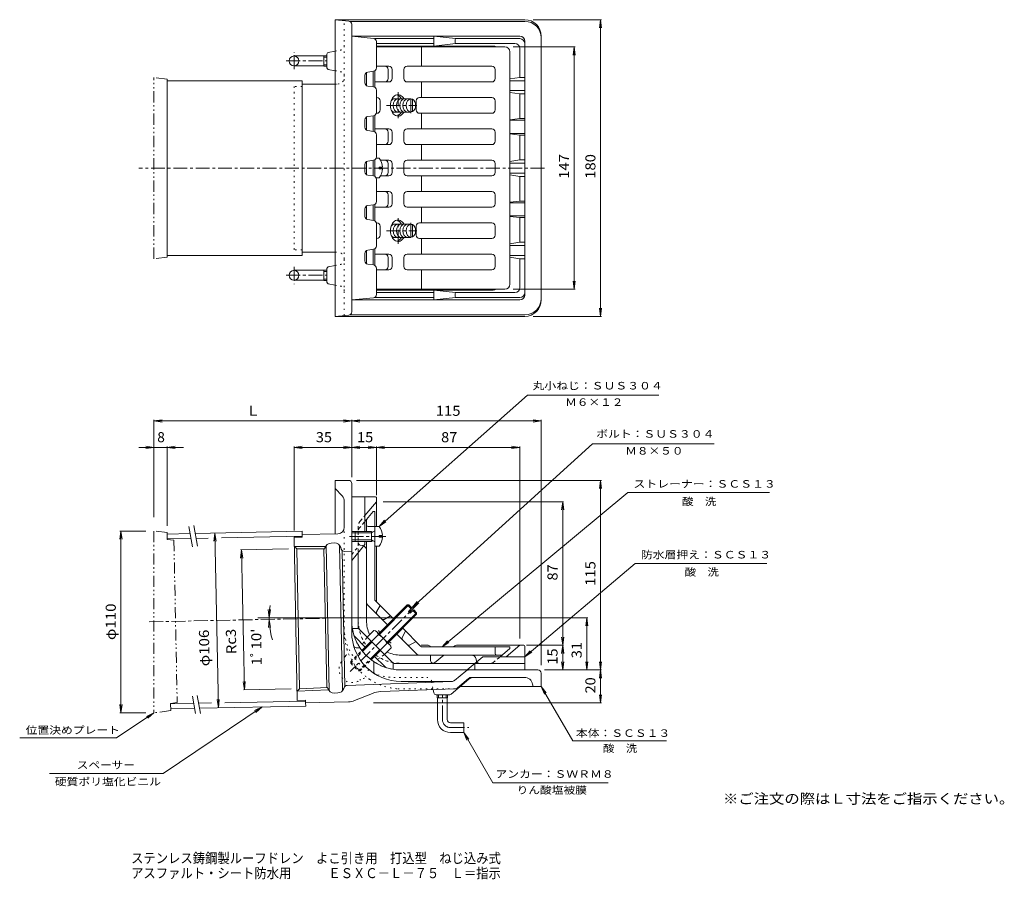
# Model space of a CAD drawing. Units: millimetres. Extents: x -230 to 367, y -274 to 247.
import ezdxf

# ---------------------------------------------------------------- set-up
doc = ezdxf.new("R2010")
doc.units = ezdxf.units.MM
doc.header["$LTSCALE"] = 2
for name, pattern in [('JWW_CENTER1', [6.773333, 4.233333, -0.846667, 0.846667, -0.846667]), ('JWW_DASHED1', [1.693333, 0.846667, -0.846667]), ('JWW_HOJO', [1.693333, -1.27, 0.423333]), ('JWW_PHANTOM1', [6.773333, 3.386667, -0.846667, 0.423333, -0.846667, 0.423333, -0.846667])]:
    doc.linetypes.add(name, pattern=pattern)
for name, color, linetype in [('F-5ﾚｲﾔ', 7, 'Continuous'), ('その他', 7, 'Continuous'), ('仕上', 7, 'Continuous'), ('寸法', 7, 'Continuous'), ('建具', 7, 'Continuous'), ('躯体', 7, 'Continuous'), ('通り芯', 7, 'Continuous')]:
    doc.layers.add(name, color=color, linetype=linetype)
doc.styles.add('ＭＳ ゴシック', font='txt', dxfattribs={"height": 1})

msp = doc.modelspace()

# ---------------------------------------------------------------- linework, layer by layer
at = {"layer": 'その他', "color": 7, "linetype": 'Continuous', "lineweight": 9}
for p, q in [((81.3, 246.99), (122.9, 246.99)), ((122.3, 246.99), (121.64, 242.03)), ((122.3, 246.99), (122.3, 66.99)), ((122.3, 246.99), (122.95, 242.03)), ((69.3, 230.49), (106.9, 230.49)), ((106.3, 230.49), (105.64, 225.53)), ((106.3, 230.49), (106.3, 83.49)), ((106.3, 230.49), (106.95, 225.53)), ((106.3, 83.49), (105.64, 88.45)), ((106.3, 83.49), (106.95, 88.45)), ((69.3, 83.49), (106.9, 83.49)), ((122.3, 66.99), (121.64, 71.95)), ((122.3, 66.99), (122.95, 71.95)), ((81.3, 66.99), (122.9, 66.99)), ((-148.7, 3.61), (-143.75, 4.26)), ((-148.7, -54.78), (-148.7, 4.21)), ((-148.7, 3.61), (-28.7, 3.61)), ((-148.7, 3.61), (-143.75, 2.96)), ((-28.7, 3.61), (-33.66, 4.26)), ((-28.7, 3.61), (-33.66, 2.96)), ((-28.7, 3.61), (-23.75, 4.26)), ((-28.7, -30.39), (-28.7, 4.21)), ((-28.7, 3.61), (86.3, 3.61)), ((-28.7, 3.61), (-23.75, 2.96)), ((86.3, 3.61), (81.34, 4.26)), ((86.3, 3.61), (81.34, 2.96)), ((86.3, -144.39), (86.3, 4.21)), ((-148.7, -12.39), (-153.66, -11.74)), ((-140.67, -12.39), (-135.71, -11.74)), ((-140.67, -59.96), (-140.67, -11.79)), ((-63.7, -12.39), (-58.75, -11.74)), ((-63.7, -11.79), (-63.7, -62.89)), ((-28.7, -12.39), (-33.66, -11.74)), ((-28.7, -12.39), (-23.75, -11.74)), ((-13.7, -12.39), (-18.66, -11.74)), ((-13.7, -12.39), (-8.75, -11.74)), ((-13.7, -11.79), (-13.7, -41.39)), ((73.3, -12.39), (68.34, -11.74)), ((73.3, -11.79), (73.3, -128.39)), ((-130.67, -12.39), (-157.8, -12.39)), ((-148.7, -12.39), (-153.66, -13.04)), ((-140.67, -12.39), (-135.71, -13.04)), ((-63.7, -12.39), (-28.7, -12.39)), ((-63.7, -12.39), (-58.75, -13.04)), ((-28.7, -12.39), (-33.66, -13.04)), ((-28.7, -12.39), (-13.7, -12.39)), ((-28.7, -12.39), (-23.75, -13.04)), ((-13.7, -12.39), (-18.66, -13.04)), ((-13.7, -12.39), (73.3, -12.39)), ((-13.7, -12.39), (-8.75, -13.04)), ((73.3, -12.39), (68.34, -13.04)), ((-25.7, -32.39), (122.9, -32.39)), ((122.3, -32.39), (121.64, -37.35)), ((122.3, -32.39), (122.3, -147.39)), ((122.3, -32.39), (122.95, -37.35)), ((99.9, -45.39), (-9.7, -45.39)), ((99.3, -45.39), (98.64, -50.35)), ((99.3, -132.39), (99.3, -45.39)), ((99.3, -45.39), (99.95, -50.35)), ((-168.7, -63.14), (-169.36, -68.1)), ((-153.7, -63.14), (-169.3, -63.14)), ((-168.7, -63.14), (-168.7, -173.4)), ((-168.7, -63.14), (-168.05, -68.1)), ((-111.76, -64.37), (-112.32, -69.34)), ((-111.76, -64.37), (-109.61, -170.35)), ((-111.76, -64.37), (-111.01, -69.31)), ((-67.08, -74.03), (-96.15, -74.63)), ((-95.55, -74.61), (-96.1, -79.58)), ((-95.55, -74.61), (-93.82, -159.45)), ((-95.55, -74.61), (-94.8, -79.56)), ((-78.71, -115.69), (-79.37, -110.73)), ((-78.71, -115.69), (-78.06, -110.73)), ((-78.7, -116.71), (-79.25, -121.68)), ((-78.7, -116.71), (-77.95, -121.65)), ((114.54, -115.69), (-39.25, -115.69)), ((113.94, -115.69), (113.29, -120.65)), ((113.94, -147.39), (113.94, -115.69)), ((113.94, -115.69), (114.59, -120.65)), ((99.3, -132.39), (98.64, -127.43)), ((99.3, -132.39), (99.95, -127.43)), ((99.9, -132.39), (77.3, -132.39)), ((99.3, -132.39), (98.64, -137.35)), ((99.3, -147.39), (99.3, -132.39)), ((99.3, -132.39), (99.95, -137.35)), ((99.3, -147.39), (98.64, -142.43)), ((99.3, -147.39), (99.95, -142.43)), ((113.94, -147.39), (113.29, -142.43)), ((113.94, -147.39), (114.59, -142.43)), ((122.3, -147.39), (121.64, -142.43)), ((122.3, -147.39), (122.95, -142.43)), ((88.3, -147.39), (122.9, -147.39)), ((122.3, -147.39), (121.64, -152.35)), ((122.3, -147.39), (122.3, -167.39)), ((122.3, -147.39), (122.95, -152.35)), ((-93.82, -159.45), (-94.58, -154.51)), ((-93.82, -159.45), (-93.27, -154.48)), ((-65.35, -158.87), (-94.42, -159.46)), ((-109.61, -170.35), (-110.36, -165.4)), ((-109.61, -170.35), (-109.05, -165.38)), ((122.3, -167.39), (121.64, -162.43)), ((122.3, -167.39), (122.95, -162.43)), ((-168.7, -173.4), (-169.36, -168.44)), ((-168.7, -173.4), (-168.05, -168.44)), ((-15.57, -167.39), (122.9, -167.39)), ((-153.7, -173.4), (-169.3, -173.4))]:
    msp.add_line(p, q, dxfattribs=at)
msp.add_arc((-28.7, -115.69), 50.01, 171.47981, 195.65628, dxfattribs=at)
at = {"layer": '仕上', "color": 6, "linetype": 'Continuous', "lineweight": 9}
for p, q in [((64.3, 230.49), (-13.7, 230.49)), ((13.58, 230.49), (13.58, 218.74)), ((67.3, 227.49), (67.3, 86.49)), ((-15.7, 206.28), (-15.7, 215.7)), ((-14.7, 205.99), (-14.7, 215.99)), ((-6.1, 218.74), (-13.7, 218.74)), ((-6.57, 211.24), (-6.57, 216.74)), ((-4.1, 211.24), (-4.1, 216.74)), ((2.97, 211.24), (2.97, 216.74)), ((4.97, 218.74), (56.3, 218.74)), ((58.3, 211.24), (58.3, 216.74)), ((-19.7, 206.99), (-19.7, 214.99)), ((-6.1, 209.24), (-14.7, 209.24)), ((4.97, 209.24), (56.3, 209.24)), ((13.58, 209.24), (13.58, 199.74)), ((-13.52, 199.74), (-13.7, 199.74)), ((-11.52, 192.24), (-11.52, 197.74)), ((10.4, 192.24), (10.4, 197.74)), ((12.4, 199.74), (56.3, 199.74)), ((58.3, 192.24), (58.3, 197.74)), ((-19.7, 179.99), (-19.7, 187.99)), ((-15.7, 179.28), (-15.7, 188.7)), ((-14.7, 178.99), (-14.7, 188.99)), ((-13.52, 190.24), (-13.76, 190.24)), ((12.4, 190.24), (56.3, 190.24)), ((13.58, 190.24), (13.58, 180.74)), ((-6.1, 180.74), (-14.7, 180.74)), ((4.97, 180.74), (56.3, 180.74)), ((-6.57, 173.24), (-6.57, 178.74)), ((-4.1, 173.24), (-4.1, 178.74)), ((2.97, 173.24), (2.97, 178.74)), ((58.3, 173.24), (58.3, 178.74)), ((-6.1, 171.24), (-13.7, 171.24)), ((4.97, 171.24), (56.3, 171.24)), ((13.58, 171.24), (13.58, 161.74)), ((-15.7, 152.28), (-15.7, 161.7)), ((-14.7, 151.99), (-14.7, 161.99)), ((-12.1, 162.99), (-13.84, 162.99)), ((-6.1, 161.74), (-11.3, 161.74)), ((56.3, 161.74), (4.97, 161.74)), ((-19.7, 152.99), (-19.7, 160.99)), ((-12.1, 156.51), (-12.1, 157.47)), ((-10.12, 157.47), (-12.1, 157.47)), ((-10.12, 156.51), (-12.1, 156.51)), ((-6.57, 154.24), (-6.57, 159.74)), ((-4.1, 154.24), (-4.1, 159.74)), ((2.97, 159.74), (2.97, 154.24)), ((58.3, 159.74), (58.3, 154.24)), ((-12.1, 150.99), (-13.84, 150.99)), ((-6.1, 152.24), (-11.3, 152.24)), ((56.3, 152.24), (4.97, 152.24)), ((13.58, 142.74), (13.58, 152.24)), ((-6.1, 142.74), (-13.7, 142.74)), ((-6.57, 140.74), (-6.57, 135.24)), ((-4.1, 140.74), (-4.1, 135.24)), ((2.97, 140.74), (2.97, 135.24)), ((4.97, 142.74), (56.3, 142.74)), ((58.3, 140.74), (58.3, 135.24)), ((-19.7, 125.99), (-19.7, 133.99)), ((-15.7, 125.28), (-15.7, 134.7)), ((-14.7, 124.99), (-14.7, 134.74)), ((-6.1, 133.24), (-14.7, 133.24)), ((4.97, 133.24), (56.3, 133.24)), ((13.58, 123.74), (13.58, 133.24)), ((-13.52, 123.74), (-13.76, 123.74)), ((-11.52, 121.74), (-11.52, 116.24)), ((10.4, 121.74), (10.4, 116.24)), ((12.4, 123.74), (56.3, 123.74)), ((58.3, 121.74), (58.3, 116.24)), ((-13.52, 114.24), (-13.7, 114.24)), ((12.4, 114.24), (56.3, 114.24)), ((13.58, 104.74), (13.58, 114.24)), ((-15.7, 98.28), (-15.7, 107.74)), ((-14.7, 97.99), (-14.7, 107.99)), ((-19.7, 98.99), (-19.7, 106.99)), ((-6.1, 104.74), (-14.7, 104.74)), ((-6.57, 102.74), (-6.57, 97.24)), ((-4.1, 102.74), (-4.1, 97.24)), ((2.97, 102.74), (2.97, 97.24)), ((4.97, 104.74), (56.3, 104.74)), ((58.3, 102.74), (58.3, 97.24)), ((-6.1, 95.24), (-13.7, 95.24)), ((4.97, 95.24), (56.3, 95.24)), ((13.58, 83.49), (13.58, 95.24)), ((64.3, 83.49), (-13.7, 83.49)), ((-20.7, -57.35), (-15.7, -51.39)), ((-15.7, -51.39), (-14.7, -51.39)), ((-14.7, -60.39), (-14.7, -51.39)), ((-19.7, -63.39), (-19.7, -56.7)), ((-14.7, -60.39), (-18.7, -60.39)), ((-19.7, -117.39), (-19.7, -69.39)), ((-14.7, -104.49), (-14.7, -72.39)), ((-3.39, -116.42), (-14.26, -105.55)), ((-6.93, -119.96), (-19.26, -107.62)), ((-13.64, -112.23), (-11.52, -108.29)), ((-9.1, -116.77), (-5.16, -114.65)), ((1.91, -127.79), (4.03, -123.85)), ((13.14, -132.95), (2.27, -122.08)), ((11.07, -137.95), (-1.27, -125.61)), ((6.46, -132.33), (10.4, -130.21)), ((14.2, -133.39), (67.3, -133.39)), ((58.3, -137.39), (58.3, -133.39)), ((61.34, -139.39), (67.3, -134.39)), ((67.3, -133.39), (67.3, -134.39)), ((1.3, -138.39), (61.98, -138.39)), ((47.06, -142.19), (46.78, -140.8))]:
    msp.add_line(p, q, dxfattribs=at)
at = {"layer": '仕上', "color": 2, "linetype": 'Continuous', "lineweight": 9}
for p, q in [((-4.19, 198.99), (7.23, 198.99)), ((7.2, 198.99), (7.2, 190.99)), ((8.26, 198.72), (7.2, 198.72)), ((8.26, 198.72), (8.26, 191.26)), ((8.26, 191.26), (7.2, 191.26)), ((-4.19, 190.99), (7.23, 190.99)), ((-4.19, 122.99), (7.23, 122.99)), ((7.2, 114.99), (7.2, 122.99)), ((8.26, 122.72), (7.2, 122.72)), ((8.26, 115.26), (8.26, 122.72)), ((-4.19, 114.99), (7.23, 114.99)), ((8.26, 115.26), (7.2, 115.26))]:
    msp.add_line(p, q, dxfattribs=at)
at = {"layer": '仕上', "color": 6, "linetype": 'JWW_CENTER1', "lineweight": 9}
for p, q in [((-0.56, 202.96), (-0.56, 187.35)), ((-0.56, 111.02), (-0.56, 126.63))]:
    msp.add_line(p, q, dxfattribs=at)
at = {"layer": '仕上', "color": 2, "linetype": 'JWW_CENTER1', "lineweight": 9}
for p, q in [((7.23, 190.26), (7.23, 199.62)), ((-7.51, 194.99), (10.74, 194.99)), ((7.23, 123.72), (7.23, 114.36)), ((-7.51, 118.99), (10.74, 118.99))]:
    msp.add_line(p, q, dxfattribs=at)
at = {"layer": '仕上', "color": 4, "linetype": 'Continuous', "lineweight": 9}
for p, q in [((-12.1, 162.99), (-13.84, 162.99)), ((-12.1, 156.51), (-12.1, 157.47)), ((-10.12, 157.47), (-12.1, 157.47)), ((-10.12, 156.51), (-12.1, 156.51)), ((-12.1, 150.99), (-13.84, 150.99)), ((-26.7, -63.39), (-26.7, -69.39)), ((-16.7, -63.39), (-26.7, -63.39)), ((-16.7, -64.26), (-26.7, -64.26)), ((-16.7, -64.26), (-14.83, -63.21)), ((-16.7, -63.39), (-15.94, -63.83)), ((-16.7, -63.39), (-16.7, -69.39)), ((-12.1, -60.39), (-14.7, -60.39)), ((-14.7, -60.39), (-14.7, -72.39)), ((-16.7, -68.52), (-26.7, -68.52)), ((-16.7, -69.39), (-26.7, -69.39)), ((-16.7, -68.52), (-14.83, -69.57)), ((-16.7, -69.39), (-15.94, -68.95)), ((-12.1, -66.87), (-12.1, -65.91)), ((-10.11, -65.91), (-12.1, -65.91)), ((-10.11, -66.87), (-12.1, -66.87)), ((-12.1, -72.39), (-14.7, -72.39))]:
    msp.add_line(p, q, dxfattribs=at)
at = {"layer": '仕上', "color": 6, "linetype": 'JWW_DASHED1', "lineweight": 9}
for p, q in [((-24.35, -61.7), (-20.7, -57.35)), ((-22.11, -71.91), (-23.5, -71.63)), ((56.99, -143.04), (61.34, -139.39))]:
    msp.add_line(p, q, dxfattribs=at)
at = {"layer": '仕上', "color": 4, "linetype": 'JWW_CENTER1', "lineweight": 9}
msp.add_line((-8.02, -66.39), (-30.04, -66.39), dxfattribs=at)
at = {"layer": '仕上', "color": 6, "linetype": 'Continuous', "lineweight": 9}
for centre, radius, start, end in [((64.3, 227.49), 3, 0, 90), ((-8.57, 216.74), 2, 0, 90), ((-6.1, 216.74), 2, 0, 90), ((4.97, 216.74), 2, 90, 180), ((56.3, 216.74), 2, 0, 90), ((-8.57, 211.24), 2, 270, 0), ((-6.1, 211.24), 2, 270, 0), ((4.97, 211.24), 2, 180, 270), ((56.3, 211.24), 2, 270, 0), ((-13.52, 197.74), 2, 0, 90), ((12.4, 197.74), 2, 90, 180), ((56.3, 197.74), 2, 0, 90), ((-13.52, 192.24), 2, 270, 0), ((12.4, 192.24), 2, 180, 270), ((56.3, 192.24), 2, 270, 0), ((-8.57, 178.74), 2, 0, 90), ((-6.1, 178.74), 2, 0, 90), ((4.97, 178.74), 2, 90, 180), ((56.3, 178.74), 2, 0, 90), ((-8.57, 173.24), 2, 270, 0), ((-6.1, 173.24), 2, 270, 0), ((4.97, 173.24), 2, 180, 270), ((56.3, 173.24), 2, 270, 0), ((-20.1, 156.99), 10, 2.74535, 36.86935), ((-8.57, 159.74), 2, 0, 90), ((-6.1, 159.74), 2, 0, 90), ((4.97, 159.74), 2, 90, 180), ((56.3, 159.74), 2, 0, 90), ((-20.1, 156.99), 10, 323.13013, 357.25409), ((-8.57, 154.24), 2, 270, 0), ((-6.1, 154.24), 2, 270, 0), ((4.97, 154.24), 2, 180, 270), ((56.3, 154.24), 2, 270, 0), ((-8.57, 140.74), 2, 0, 90), ((-6.1, 140.74), 2, 0, 90), ((4.97, 140.74), 2, 90, 180), ((56.3, 140.74), 2, 0, 90), ((-8.57, 135.24), 2, 270, 0), ((-6.1, 135.24), 2, 270, 0), ((4.97, 135.24), 2, 180, 270), ((56.3, 135.24), 2, 270, 0), ((-13.52, 121.74), 2, 0, 90), ((12.4, 121.74), 2, 90, 180), ((56.3, 121.74), 2, 0, 90), ((-13.52, 116.24), 2, 270, 0), ((12.4, 116.24), 2, 180, 270), ((56.3, 116.24), 2, 270, 0), ((-8.57, 102.74), 2, 0, 90), ((-6.1, 102.74), 2, 0, 90), ((4.97, 102.74), 2, 90, 180), ((56.3, 102.74), 2, 0, 90), ((-8.57, 97.24), 2, 270, 0), ((-6.1, 97.24), 2, 270, 0), ((4.97, 97.24), 2, 180, 270), ((56.3, 97.24), 2, 270, 0), ((64.3, 86.49), 3, 270, 0), ((-18.2, -56.7), 1.5, 140.00024, 179.99966), ((-18.7, -59.39), 1, 180, 270), ((-22.7, -74.85), 3, 0, 63.32513), ((-18.2, -106.56), 1.5, 180, 224.99933), ((-13.2, -104.49), 1.5, 180, 224.99933), ((-12.76, -112.7), 1, 151.69981, 225), ((1.3, -117.39), 21, 179.99973, 204.07516), ((-9.57, -115.89), 1, 225, 298.30142), ((2.79, -128.26), 1, 151.69858, 225), ((1.3, -117.39), 21, 245.92484, 269.99973), ((5.98, -131.45), 1, 225, 298.30142), ((14.2, -131.89), 1.5, 225.00067, 270), ((59.3, -137.39), 1, 180, 270), ((12.13, -136.89), 1.5, 225.00067, 270), ((43.84, -141.39), 3, 11.30984, 90), ((48.53, -141.89), 1.5, 191.3091, 203.19263), ((61.98, -136.89), 1.5, 269.99966, 309.99969)]:
    msp.add_arc(centre, radius, start, end, dxfattribs=at)
at = {"layer": '仕上', "color": 4, "linetype": 'Continuous', "lineweight": 9}
for centre, radius, start, end in [((-20.1, 156.99), 10, 2.74535, 36.86935), ((-20.1, 156.99), 10, 323.13013, 357.25409), ((-14.95, -62.99), 0.25, 299.32918, 0), ((-20.1, -66.39), 10, 2.74562, 36.86987), ((-14.95, -69.79), 0.25, 0, 60.67082), ((-20.1, -66.39), 10, 323.13013, 357.25438)]:
    msp.add_arc(centre, radius, start, end, dxfattribs=at)
at = {"layer": '仕上', "color": 6, "linetype": 'JWW_DASHED1', "lineweight": 9}
for centre, radius, start, end in [((-23.2, -62.66), 1.5, 139.99963, 179.99966), ((-23.2, -70.16), 1.5, 179.99966, 258.68936), ((-22.7, -74.85), 3, 63.32513, 78.69016), ((48.53, -141.89), 1.5, 203.19263, 269.99966), ((56.02, -141.89), 1.5, 269.99966, 309.99969)]:
    msp.add_arc(centre, radius, start, end, dxfattribs=at)
at = {"layer": '仕上', "color": 6, "linetype": 'Continuous', "lineweight": 9}
for centre, major_axis, start_param, end_param in [((-0.56, 194.99), (0, -6.5), 2.233663, 7.191105), ((-2.17, 194.99), (0, -6.5), 2.233663, 2.966143), ((-2.17, 194.99), (0, -6.5), 0.175426, 0.90792), ((-0.56, 118.99), (0, 6.5), 5.375265, 10.332707), ((-2.17, 118.99), (0, 6.5), 5.375265, 6.10776), ((-2.17, 118.99), (0, 6.5), 3.317042, 4.049522)]:
    msp.add_ellipse(centre, major_axis=major_axis, ratio=0.7076, start_param=start_param, end_param=end_param, dxfattribs=at)
at = {"layer": '仕上', "color": 2, "linetype": 'Continuous', "lineweight": 9}
for centre, major_axis, start_param, end_param in [((-2.77, 194.99), (0, 4), 0.012492, 0.726699), ((-0.77, 194.99), (0, 4), 0.012492, 3.129101), ((1.23, 194.99), (0, 4), 0.012492, 3.129101), ((3.23, 194.99), (0, 4), 0.012492, 3.129101), ((5.23, 194.99), (0, 4), 0.012492, 3.129101), ((7.23, 194.99), (0, 4), 0.012492, 3.129101), ((7.23, 194.99), (0, 4), 3.512576, 5.912193), ((-2.77, 194.99), (0, 4), 2.414871, 3.129101), ((-2.77, 118.99), (0, -4), 3.154084, 3.868314), ((-0.77, 118.99), (0, -4), 3.154084, 6.270693), ((1.23, 118.99), (0, -4), 3.154084, 6.270693), ((3.23, 118.99), (0, -4), 3.154084, 6.270693), ((5.23, 118.99), (0, -4), 3.154084, 6.270693), ((7.23, 118.99), (0, -4), 3.154084, 6.270693), ((7.23, 118.99), (0, -4), 0.370992, 2.77061), ((-2.77, 118.99), (0, -4), 5.556487, 6.270693)]:
    msp.add_ellipse(centre, major_axis=major_axis, ratio=0.707, start_param=start_param, end_param=end_param, dxfattribs=at)
at = {"layer": '寸法', "color": 7, "linetype": 'Continuous', "lineweight": 9}
for p, q in [((-12.1, -60.39), (77.99, 19.35)), ((157.6, 19.35), (77.99, 19.35)), ((7.84, -109.79), (117.37, -10.16)), ((191.13, -10.16), (117.37, -10.16)), ((138.77, -39.74), (26.1, -133.39)), ((224.7, -39.74), (138.77, -39.74)), ((-12.1, -60.39), (-8.82, -56.62)), ((-12.1, -60.39), (-7.96, -57.59)), ((76.3, -139.39), (143.35, -82.81)), ((223.24, -82.81), (143.35, -82.81)), ((7.84, -109.79), (11.07, -105.97)), ((7.84, -109.79), (11.94, -106.94)), ((26.1, -133.39), (29.5, -129.72)), ((26.1, -133.39), (30.33, -130.72)), ((76.3, -139.39), (79.66, -135.7)), ((76.3, -139.39), (80.51, -136.69)), ((86.3, -157.39), (105.39, -190.45)), ((86.3, -157.39), (89.34, -161.36)), ((86.3, -157.39), (88.21, -162.01)), ((-83.11, -169.81), (-143.16, -210.26)), ((-83.11, -169.81), (-87.59, -172.04)), ((-83.11, -169.81), (-86.86, -173.12)), ((-148.7, -173.4), (-171.35, -188.66)), ((-148.7, -173.4), (-153.18, -175.63)), ((-148.7, -173.4), (-152.45, -176.71)), ((-230.14, -188.66), (-171.35, -188.66)), ((39.3, -185.39), (56.85, -215.79)), ((39.3, -185.39), (42.34, -189.36)), ((39.3, -185.39), (41.21, -190.01)), ((105.39, -190.45), (162.31, -190.45)), ((-211.99, -210.26), (-143.16, -210.26)), ((56.85, -215.79), (126.9, -215.79))]:
    msp.add_line(p, q, dxfattribs=at)
at = {"layer": '建具', "color": 7, "linetype": 'JWW_PHANTOM1', "lineweight": 9}
for p, q in [((-140.69, 210.99), (-148.7, 211.97)), ((-148.7, 102.01), (-148.7, 211.97)), ((-140.69, 210.99), (-140.69, 209.99)), ((-140.69, 102.99), (-148.7, 102.01)), ((-140.69, 102.99), (-140.69, 103.99)), ((-140.69, -63.96), (-148.7, -63.14)), ((-148.7, -63.14), (-148.7, -173.4)), ((-140.69, -63.96), (-140.6, -68.21)), ((-136.59, -68.63), (-140.6, -68.21)), ((-136.59, -68.63), (-134.58, -167.1)), ((-134.58, -167.1), (-138.57, -167.69)), ((-138.49, -171.94), (-148.7, -173.4)), ((-138.57, -167.69), (-138.49, -171.94))]:
    msp.add_line(p, q, dxfattribs=at)
at = {"layer": '建具', "color": 4, "linetype": 'Continuous', "lineweight": 9}
for p, q in [((-140.69, 103.99), (-140.69, 209.99)), ((-58.73, 209.99), (-140.69, 209.99)), ((-58.73, 103.99), (-58.73, 209.99)), ((-58.73, 103.99), (-140.69, 103.99)), ((-140.66, -64.96), (-126.68, -64.67)), ((-123.65, -64.61), (-58.78, -63.29)), ((-58.73, -65.29), (-58.78, -63.29)), ((-140.6, -67.96), (-126.15, -67.66)), ((-123.12, -67.6), (-115.7, -67.45)), ((-107.7, -67.29), (-58.71, -66.29)), ((-105.67, -167.27), (-56.68, -166.27)), ((-138.57, -167.94), (-124.58, -167.65)), ((-138.51, -170.94), (-124.06, -170.64)), ((-121.55, -167.59), (-113.67, -167.43)), ((-121.02, -170.58), (-56.62, -169.27)), ((-56.66, -167.27), (-56.62, -169.27))]:
    msp.add_line(p, q, dxfattribs=at)
at = {"layer": '建具', "color": 7, "linetype": 'Continuous', "lineweight": 9}
for p, q in [((-127.44, -60.34), (-125.25, -72.77)), ((-124.49, -59.82), (-122.3, -72.25)), ((-125.35, -163.32), (-123.49, -173.83)), ((-122.39, -162.8), (-120.44, -173.88))]:
    msp.add_line(p, q, dxfattribs=at)
at = {"layer": '躯体', "color": 2, "linetype": 'JWW_HOJO', "lineweight": 9}
for p, q in [((-28.7, 76.99), (-28.7, 236.99)), ((-28.7, -117.39), (-28.7, -42.39)), ((1.3, -147.39), (76.3, -147.39))]:
    msp.add_line(p, q, dxfattribs=at)
at = {"layer": '躯体', "color": 2, "linetype": 'Continuous', "lineweight": 9}
for p, q in [((-15.5, 235.67), (-28.7, 236.99)), ((73.3, 236.99), (-28.7, 236.99)), ((-14.85, 235.49), (21.19, 235.49)), ((-13.7, 217.72), (-13.7, 233.68)), ((21.19, 230.99), (21.19, 236.99)), ((21.19, 236.99), (34.3, 235.49)), ((73.3, 235.49), (34.3, 235.49)), ((76.3, 233.99), (76.3, 79.99)), ((-13.7, 232.49), (21.19, 232.49)), ((57.19, 230.99), (-13.7, 230.99)), ((21.19, 230.99), (34.3, 232.49)), ((70.3, 232.49), (34.3, 232.49)), ((73.3, 211.99), (73.3, 229.49)), ((-18.99, 215.24), (-15.42, 215.74)), ((-20.7, 213.26), (-20.7, 208.72)), ((67.3, 211.07), (73.3, 211.99)), ((67.3, 209.99), (76.3, 209.99)), ((73.3, 211.99), (76.3, 211.99)), ((-18.99, 206.74), (-15.42, 206.24)), ((-13.7, 190.72), (-13.7, 204.26)), ((67.3, 203.99), (76.3, 203.99)), ((67.3, 202.91), (73.3, 201.99)), ((73.3, 201.99), (76.3, 201.99)), ((73.3, 186.99), (73.3, 201.99)), ((-20.7, 186.26), (-20.7, 181.72)), ((-18.99, 188.24), (-15.42, 188.74)), ((67.3, 186.27), (73.3, 186.99)), ((67.3, 185.99), (76.3, 185.99)), ((73.3, 186.99), (76.3, 186.99)), ((-18.99, 179.74), (-15.42, 179.24)), ((-13.7, 163.72), (-13.7, 177.26)), ((67.3, 177.99), (76.3, 177.99)), ((67.3, 177.71), (73.3, 176.99)), ((73.3, 176.99), (76.3, 176.99)), ((73.3, 161.99), (73.3, 176.99)), ((-18.99, 161.24), (-15.42, 161.74)), ((67.3, 161.07), (73.3, 161.99)), ((73.3, 161.99), (76.3, 161.99)), ((-20.7, 159.26), (-20.7, 154.72)), ((67.3, 159.99), (76.3, 159.99)), ((-18.99, 152.74), (-15.42, 152.24)), ((-13.7, 150.26), (-13.7, 136.72)), ((67.3, 153.99), (76.3, 153.99)), ((67.3, 152.91), (73.3, 151.99)), ((73.3, 151.99), (76.3, 151.99)), ((73.3, 151.99), (73.3, 136.99)), ((-20.7, 127.72), (-20.7, 132.26)), ((-18.99, 134.24), (-15.42, 134.74)), ((67.3, 136.27), (73.3, 136.99)), ((67.3, 135.99), (76.3, 135.99)), ((73.3, 136.99), (76.3, 136.99)), ((-18.99, 125.74), (-15.42, 125.24)), ((67.3, 127.99), (76.3, 127.99)), ((67.3, 127.71), (73.3, 126.99)), ((73.3, 126.99), (76.3, 126.99)), ((73.3, 126.99), (73.3, 111.99)), ((-13.7, 123.26), (-13.7, 109.72)), ((-18.99, 107.24), (-15.42, 107.74)), ((67.3, 111.07), (73.3, 111.99)), ((67.3, 109.99), (76.3, 109.99)), ((73.3, 111.99), (76.3, 111.99)), ((-20.7, 100.72), (-20.7, 105.26)), ((67.3, 103.99), (76.3, 103.99)), ((67.3, 102.91), (73.3, 101.99)), ((73.3, 101.99), (76.3, 101.99)), ((73.3, 101.99), (73.3, 84.49)), ((-18.99, 98.74), (-15.42, 98.24)), ((-13.7, 96.26), (-13.7, 80.3)), ((-15.5, 78.31), (-28.7, 76.99)), ((-14.85, 78.49), (21.19, 78.49)), ((57.19, 82.99), (-13.7, 82.99)), ((-13.7, 81.49), (21.19, 81.49)), ((21.19, 82.99), (21.19, 76.99)), ((21.19, 82.99), (34.3, 81.49)), ((21.19, 76.99), (34.3, 78.49)), ((70.3, 81.49), (34.3, 81.49)), ((73.3, 78.49), (34.3, 78.49)), ((73.3, 76.99), (-28.7, 76.99)), ((-14.2, -42.39), (-28.7, -42.39)), ((-20.7, -63.39), (-20.7, -42.39)), ((-13.7, -45.39), (-20.7, -53.73)), ((-13.7, -42.89), (-13.7, -60.39)), ((-26.7, -63.39), (-28.7, -63.39)), ((-26.7, -64.26), (-28.7, -64.26)), ((-26.7, -68.52), (-28.7, -68.52)), ((-26.7, -69.39), (-28.7, -69.39)), ((-20.7, -71.39), (-28.7, -80.93)), ((-20.7, -71.39), (-20.7, -69.39)), ((-24.7, -121.56), (-24.7, -76.16)), ((-13.7, -72.39), (-13.7, -106.11)), ((-24.7, -122.18), (-28.32, -122.18)), ((-3.93, -142.95), (-24.26, -122.62)), ((-20.46, -133.49), (-26.69, -127.26)), ((17.69, -132.39), (13.5, -132.39)), ((33.88, -132.74), (33.1, -133.39)), ((75.8, -132.39), (34.84, -132.39)), ((73.3, -132.39), (64.95, -139.39)), ((76.3, -132.89), (76.3, -147.39)), ((-8.58, -145.38), (-14.8, -139.15)), ((19.19, -138.39), (19.19, -141.92)), ((27.15, -138.39), (21.6, -143.05)), ((50.83, -139.39), (41.3, -147.39)), ((50.83, -139.39), (76.3, -139.39)), ((-3.49, -143.39), (-3.49, -147.01)), ((-2.87, -143.39), (76.3, -143.39)), ((46.06, -143.39), (46.06, -147.39))]:
    msp.add_line(p, q, dxfattribs=at)
at = {"layer": '躯体', "color": 2, "linetype": 'JWW_DASHED1', "lineweight": 9}
for p, q in [((-23.53, -57.11), (-20.7, -53.73)), ((-24.7, -60.32), (-24.7, -76.16)), ((-28.7, -77.39), (-24.7, -72.62)), ((-24.7, -122.18), (-24.7, -121.56)), ((-22.23, -131.72), (-19.4, -127.48)), ((-13.04, -140.92), (-8.79, -138.09))]:
    msp.add_line(p, q, dxfattribs=at)
at = {"layer": '躯体', "color": 2, "linetype": 'Continuous', "lineweight": 9}
for centre, radius, start, end in [((-15.7, 233.68), 2, 0, 84.28955), ((40.36, 233.99), 6.24, 166.09993, 193.90007), ((73.3, 233.99), 3, 0, 90), ((73.3, 232.49), 3, 0, 90), ((57.19, 227.99), 3, 56.44051, 90), ((70.3, 229.49), 3, 0, 90), ((-18.7, 213.26), 2, 98.13071, 180), ((-15.7, 217.72), 2, 278.13071, 0), ((-18.7, 208.72), 2, 180, 261.86929), ((-15.7, 204.26), 2, 0, 81.86929), ((-18.7, 186.26), 2, 98.13071, 180), ((-15.7, 190.72), 2, 278.13071, 0), ((-18.7, 181.72), 2, 180, 261.86929), ((-15.7, 177.26), 2, 0, 81.86929), ((-15.7, 163.72), 2, 278.13071, 0), ((-18.7, 159.26), 2, 98.13071, 180), ((-18.7, 154.72), 2, 180, 261.86929), ((-15.7, 150.26), 2, 0, 81.86929), ((-18.7, 132.26), 2, 98.13071, 180), ((-15.7, 136.72), 2, 278.13071, 0), ((-18.7, 127.72), 2, 180, 261.86929), ((-15.7, 123.26), 2, 0, 81.86929), ((-15.7, 109.72), 2, 278.13071, 0), ((-18.7, 105.26), 2, 98.13071, 180), ((-18.7, 100.72), 2, 180, 261.86929), ((-15.7, 96.26), 2, 0, 81.86929), ((70.3, 84.49), 3, 270, 0), ((-15.7, 80.3), 2, 275.71045, 0), ((40.36, 79.99), 6.24, 166.09993, 193.90007), ((57.19, 85.99), 3, 270, 303.55844), ((73.3, 81.49), 3, 270, 0), ((73.3, 79.99), 3, 270, 0), ((-14.2, -42.89), 0.5, 0, 90), ((-23.2, -121.56), 1.5, 180, 225.00034), ((1.3, -117.39), 15, 203.64603, 209.53282), ((-24.57, -125.14), 3, 196.6851, 225), ((1.3, -117.39), 15, 240.465, 246.35405), ((17.69, -133.89), 1.5, 19.47337, 90), ((34.84, -133.89), 1.5, 90, 130.00003), ((75.8, -132.89), 0.5, 0, 90), ((-2.87, -141.89), 1.5, 225, 270), ((20.65, -141.92), 1.47, 180, 309.99997), ((-6.46, -143.25), 3, 224.99983, 253.31512)]:
    msp.add_arc(centre, radius, start, end, dxfattribs=at)
at = {"layer": '躯体', "color": 2, "linetype": 'JWW_DASHED1', "lineweight": 9}
for centre, radius, start, end in [((-19.7, -60.32), 5, 140.00005, 180), ((1.3, -117.39), 26, 180, 216.1494), ((1.3, -117.39), 26, 233.84912, 270)]:
    msp.add_arc(centre, radius, start, end, dxfattribs=at)
at = {"layer": '躯体', "color": 2, "linetype": 'JWW_HOJO', "lineweight": 9}
msp.add_arc((1.3, -117.39), 30, 180, 270, dxfattribs=at)
at = {"layer": '通り芯', "color": 3, "linetype": 'Continuous', "lineweight": 9}
for p, q in [((-38.7, 66.99), (-38.7, 246.99)), ((76.3, 246.99), (-38.7, 246.99)), ((-30.5, 246.17), (-38.7, 246.99)), ((76.3, 245.99), (-29.85, 245.99)), ((-28.7, 69.8), (-28.7, 244.18)), ((86.3, 76.99), (86.3, 236.99)), ((-42.89, 227.15), (-38.7, 227.94)), ((-63.7, 224.99), (-45.7, 224.99)), ((-45.7, 218.82), (-45.7, 225.17)), ((-45.7, 225.17), (-43.7, 225.17)), ((-45.7, 224.35), (-43.7, 224.35)), ((-43.7, 226.16), (-43.7, 217.82)), ((-63.7, 218.99), (-45.7, 218.99)), ((-45.7, 219.63), (-43.7, 219.63)), ((-45.7, 218.82), (-43.7, 218.82)), ((-42.89, 216.84), (-38.7, 216.04)), ((-38.7, 207.99), (-58.73, 207.99)), ((-38.7, 105.99), (-58.73, 105.99)), ((-43.7, 87.82), (-43.7, 96.16)), ((-42.89, 97.15), (-38.7, 97.94)), ((-63.7, 94.99), (-45.7, 94.99)), ((-45.7, 95.17), (-45.7, 88.82)), ((-45.7, 95.17), (-43.7, 95.17)), ((-45.7, 94.35), (-43.7, 94.35)), ((-45.7, 89.63), (-43.7, 89.63)), ((-63.7, 88.99), (-45.7, 88.99)), ((-45.7, 88.82), (-43.7, 88.82)), ((-42.89, 86.84), (-38.7, 86.04)), ((-30.5, 67.81), (-38.7, 66.99)), ((76.3, 66.99), (-38.7, 66.99)), ((76.3, 67.99), (-29.85, 67.99)), ((-30.7, -32.39), (-38.7, -32.39)), ((-38.7, -32.39), (-38.7, -64.88)), ((-28.7, -124.39), (-28.7, -34.39)), ((-34.55, -41.85), (-38.7, -37.39)), ((-33.2, -60.85), (-33.2, -45.26)), ((-37.12, -64.85), (-58.73, -65.29)), ((-58.7, -66.79), (-58.73, -65.29)), ((-63.7, -66.89), (-58.7, -66.79)), ((-63.7, -66.89), (-61.69, -165.87)), ((-39.19, -70.39), (-41.16, -70.43)), ((-63.59, -72.45), (-62.08, -73.93)), ((-63.59, -72.45), (-44.59, -72.52)), ((-62.08, -73.93), (-60.35, -158.77)), ((-62.08, -73.93), (-45.1, -74)), ((-43.89, -158.03), (-45.6, -74)), ((-45.1, -74), (-44.94, -73.41)), ((-42.35, -160.1), (-44.14, -71.87)), ((-34.35, -160.08), (-36.15, -71.7)), ((-35.01, -74.11), (-35.29, -73.21)), ((-32.9, -157.38), (-34.58, -74.86)), ((-33.06, -75.52), (-28.7, -75.43)), ((-28.7, -115.69), (-85.64, -115.69)), ((-23.73, -133.93), (-26.05, -133.93)), ((-15.25, -142.42), (-15.25, -148.6)), ((84.3, -147.39), (1.3, -147.39)), ((33.74, -153.73), (40.46, -148.09)), ((-31.5, -156.73), (31.92, -154.43)), ((31.86, -154.39), (1.3, -154.39)), ((31.71, -162.04), (42.42, -153.06)), ((35.45, -158.17), (42.1, -152.59)), ((44.03, -151.89), (76.12, -151.89)), ((86.3, -149.39), (86.3, -157.39)), ((-61.8, -160.31), (-60.35, -158.77)), ((-61.8, -160.31), (-42.82, -159.47)), ((-43.39, -158.01), (-60.35, -158.77)), ((-43.39, -158.01), (-43.21, -158.59)), ((-33.33, -158.14), (-33.47, -158.56)), ((-11.05, -160.49), (33.63, -158.87)), ((21.06, -161.17), (20.7, -159.28)), ((86.3, -157.39), (37.26, -157.39)), ((81.04, -156), (81.3, -157.39)), ((-61.69, -165.87), (-56.69, -165.77)), ((-56.66, -167.27), (-56.69, -165.77)), ((-30.56, -166.74), (-56.66, -167.27)), ((-37.2, -161.37), (-39.3, -161.41)), ((-16.16, -161.59), (-26.99, -166)), ((30.75, -162.39), (22.54, -162.39)), ((23.12, -164.39), (23.12, -162.39)), ((23.12, -164.39), (29.47, -164.39)), ((23.3, -177.39), (23.3, -164.39)), ((23.94, -164.39), (23.94, -162.39)), ((28.66, -164.39), (28.66, -162.39)), ((29.3, -177.39), (29.3, -164.39)), ((29.47, -164.39), (29.47, -162.39)), ((31.3, -179.39), (39.3, -179.39)), ((39.3, -179.39), (39.3, -185.39)), ((31.3, -185.39), (39.3, -185.39))]:
    msp.add_line(p, q, dxfattribs=at)
at = {"layer": '通り芯', "color": 3, "linetype": 'JWW_HOJO', "lineweight": 9}
for p, q in [((-33.2, 74.55), (-33.2, 246.44)), ((-38.7, 227.94), (-35.64, 228.53)), ((-38.7, 216.04), (-35.64, 215.45)), ((-63.7, 107.49), (-63.7, 206.49)), ((-58.73, 206.49), (-63.7, 206.49)), ((-38.7, 207.99), (-37.2, 207.99)), ((-58.73, 107.49), (-63.7, 107.49)), ((-38.7, 105.99), (-37.2, 105.99)), ((-38.7, 97.94), (-35.64, 98.53)), ((-38.7, 86.04), (-35.64, 85.45)), ((-33.2, 67.54), (-33.2, 71.56)), ((-33.2, -121.89), (-33.2, -60.85)), ((-34.96, -142.5), (-32.38, -138.82)), ((-23.81, -153.64), (-23.3, -153.28)), ((-3.2, -151.89), (16.81, -151.89)), ((19.76, -154.33), (20.7, -159.28)), ((34, -158.83), (-0.7, -158.83))]:
    msp.add_line(p, q, dxfattribs=at)
at = {"layer": '通り芯', "color": 3, "linetype": 'JWW_CENTER1', "lineweight": 9}
for p, q in [((-63.7, 216.93), (-63.7, 227.36)), ((-68.46, 221.99), (-43.7, 221.99)), ((88.3, 156.99), (-157.89, 156.99)), ((-63.7, 97.05), (-63.7, 86.62)), ((-68.46, 91.99), (-43.7, 91.99)), ((11.32, -107.37), (-29.63, -148.31)), ((-151.54, -118.19), (-23.31, -115.58)), ((26.3, -177.39), (26.3, -162.39)), ((31.3, -182.39), (42.3, -182.39))]:
    msp.add_line(p, q, dxfattribs=at)
at = {"layer": '通り芯', "color": 2, "linetype": 'Continuous', "lineweight": 9}
for p, q in [((-12.33, -125.36), (5.04, -107.99)), ((-11.83, -125.85), (6.03, -107.99)), ((-7.17, -130.52), (10.7, -112.65)), ((5.04, -107.99), (6.03, -107.99)), ((5.04, -107.99), (7.34, -110.28)), ((5.72, -111.91), (7.84, -109.79)), ((5.72, -111.91), (6.78, -112.97)), ((6.03, -107.99), (7.84, -109.79)), ((6.78, -112.97), (8.9, -110.85)), ((8.4, -111.34), (10.7, -113.64)), ((8.9, -110.85), (10.7, -112.65)), ((10.7, -112.65), (10.7, -113.64)), ((-6.67, -131.02), (10.7, -113.64)), ((-15.31, -123.4), (-19.4, -127.48)), ((-13.48, -124.21), (-5.52, -132.16)), ((-22.56, -135.59), (-16.93, -129.96)), ((-22.12, -136.14), (-16.43, -130.45)), ((-12.66, -126.05), (-16.75, -130.13)), ((-7.36, -131.35), (-11.45, -135.43)), ((-17.45, -140.81), (-11.76, -135.12)), ((-16.9, -141.24), (-11.27, -135.61)), ((-4.71, -134), (-8.79, -138.09))]:
    msp.add_line(p, q, dxfattribs=at)
at = {"layer": '通り芯', "color": 2, "linetype": 'JWW_DASHED1', "lineweight": 9}
for p, q in [((-29.32, -142.35), (-22.56, -135.59)), ((-29.32, -143.34), (-22.12, -136.14)), ((-29.32, -142.35), (-29.32, -143.34)), ((-29.32, -142.35), (-23.66, -148.01)), ((-29.32, -143.34), (-24.65, -148.01)), ((-24.65, -148.01), (-17.45, -140.81)), ((-23.66, -148.01), (-16.9, -141.24)), ((-24.65, -148.01), (-23.66, -148.01))]:
    msp.add_line(p, q, dxfattribs=at)
at = {"layer": '通り芯', "color": 3, "linetype": 'Continuous', "lineweight": 9}
for centre in [(-63.7, 221.99), (-63.7, 91.99)]:
    msp.add_circle(centre, 3, dxfattribs=at)
for centre, radius, start, end in [((-30.7, 244.18), 2, 0, 84.28885), ((76.3, 236.99), 10, 0, 90), ((76.3, 235.99), 10, 0, 90), ((-42.7, 226.16), 1, 100.78462, 180), ((-42.7, 217.82), 1, 180, 259.21536), ((-42.7, 96.16), 1, 100.78462, 180), ((-42.7, 87.82), 1, 180, 259.21536), ((76.3, 77.99), 10, 270, 0), ((76.3, 76.99), 10, 270, 0), ((-30.7, 69.8), 2, 275.71123, 0), ((-30.7, -34.39), 2, 0, 90), ((-38.2, -45.26), 5, 0, 43.00006), ((-37.2, -60.85), 4, 271.16649, 0), ((-41.07, -74.43), 4, 91.16649, 165.22125), ((-39.11, -74.39), 4, 17.11227, 91.16684), ((-33.1, -73.52), 2, 197.1116, 271.16684), ((1.3, -117.39), 30, 180, 270), ((1.3, -124.39), 30, 180, 270), ((-26.05, -132.43), 1.5, 196.39012, 270), ((-13.75, -148.6), 1.5, 180, 238.14412), ((42.39, -150.39), 3, 90, 130.00003), ((84.3, -149.39), 2, 0, 90), ((31.86, -151.39), 3, 270, 310.00003), ((31.82, -151.43), 3, 272.07942, 309.99988), ((44.03, -154.89), 3, 90, 129.99988), ((45.63, -156.89), 5, 90, 130.00017), ((76.12, -156.89), 5, 10.30489, 90), ((-39.38, -157.41), 4, 197.11177, 271.16684), ((-37.29, -157.37), 4, 271.16684, 342.73126), ((-31.42, -158.73), 2, 92.07849, 162.73116), ((-10.5, -175.48), 15, 92.07924, 112.16516), ((22.54, -160.89), 1.5, 190.78445, 270), ((33.52, -155.87), 3, 272.07942, 309.99973), ((-30.76, -156.74), 10, 271.1667, 292.16513), ((30.75, -160.89), 1.5, 270, 310.00003), ((31.3, -177.39), 8, 180, 270), ((31.3, -177.39), 2, 180, 270)]:
    msp.add_arc(centre, radius, start, end, dxfattribs=at)
at = {"layer": '通り芯', "color": 3, "linetype": 'JWW_HOJO', "lineweight": 9}
for centre, radius, start, end in [((-36.2, 231.47), 3, 280.78445, 0), ((-36.2, 212.51), 3, 0, 79.21555), ((-37.2, 211.99), 4, 270, 0), ((-37.2, 101.99), 4, 0, 90), ((-36.2, 101.47), 3, 280.78445, 0), ((-36.2, 82.51), 3, 0, 79.21555), ((-3.2, -121.89), 30, 180, 270), ((1.3, -124.39), 34.5, 180, 266.67947), ((-36.47, -135.95), 5, 324.99986, 17.01915), ((-28.4, -147.09), 8, 144.99994, 304.99998), ((-20.43, -157.38), 5, 56.62857, 125.00017), ((16.81, -154.89), 3, 10.78444, 90)]:
    msp.add_arc(centre, radius, start, end, dxfattribs=at)
at = {"layer": '通り芯', "color": 2, "linetype": 'Continuous', "lineweight": 9}
for centre, radius, start, end in [((-15.46, -126.19), 2.8, 2.92557, 87.07463), ((-16.64, -135.32), 10.09, 23.19786, 66.80214), ((-7.5, -134.14), 2.8, 2.92572, 87.07426)]:
    msp.add_arc(centre, radius, start, end, dxfattribs=at)
at = {"layer": '通り芯', "color": 3, "linetype": 'JWW_CENTER1', "lineweight": 9}
msp.add_arc((31.3, -177.39), 5, 180, 270, dxfattribs=at)

# ---------------------------------------------------------------- texts
at = {"layer": 'F-5ﾚｲﾔ', "color": 2, "linetype": 'Continuous', "lineweight": 9, "style": 'ＭＳ ゴシック'}
for s, width, p in [('※ご注文の際はＬ寸法をご指示ください。', 1.118421, (196.59, -228.54)), ('ステンレス鋳鋼製ルーフドレン\u3000よこ引き用\u3000打込型\u3000ねじ込み式', 0.899167, (-162.53, -264.59)), ('アスファルト・シート防水用\u3000\u3000\u3000ＥＳＸＣ－Ｌ－７５\u3000Ｌ＝指示', 0.899167, (-162.53, -273.66))]:
    msp.add_text(s, height=6.096, dxfattribs=dict(at, width=width)).set_placement(p)
at = {"layer": 'その他', "color": 2, "linetype": 'Continuous', "lineweight": 0, "style": 'ＭＳ ゴシック'}
for s, rotation, width, p in [('147', 90, 1.083333, (103.17, 150.49)), ('180', 90, 1.083333, (119.17, 150.49)), ('115', 90, 1.083333, (119.17, -96.39)), ('φ110', 90, 1.1, (-171.83, -129.27)), ('φ106', 91.16665, 1.1, (-114.88, -145.1)), ('Rc3', 91.16682, 1.083333, (-98.67, -137.73)), ("1ﾟ10'", 90.58334, 1.1, (-83.35, -144.61)), ('20', 90, 1.0625, (119.17, -161.64))]:
    msp.add_text(s, height=6.096, rotation=rotation, dxfattribs=dict(at, width=width)).set_placement(p)
for s, p in [('Ｌ', (-92.7, 6.74)), ('8', (-146.68, -9.26))]:
    msp.add_text(s, height=6.1, dxfattribs=at).set_placement(p)
at = {"layer": 'その他', "color": 2, "linetype": 'Continuous', "lineweight": 0, "style": 'ＭＳ ゴシック', "width": 1.083333}
msp.add_text('115', height=6.096, dxfattribs=at).set_placement((22.3, 6.74))
at = {"layer": 'その他', "color": 2, "linetype": 'Continuous', "lineweight": 211, "style": 'ＭＳ ゴシック', "width": 1.0625}
for s, p in [('35', (-50.45, -9.26)), ('15', (-25.45, -9.26)), ('87', (25.55, -9.26))]:
    msp.add_text(s, height=6.096, dxfattribs=at).set_placement(p)
for s, p in [('87', (96.17, -93.14)), ('31', (110.81, -140.29)), ('15', (96.17, -144.14))]:
    msp.add_text(s, height=6.096, rotation=90, dxfattribs=at).set_placement(p)
at = {"layer": '寸法', "color": 7, "linetype": 'Continuous', "lineweight": 0, "style": 'ＭＳ ゴシック'}
for s, width, p in [('丸小ねじ：ＳＵＳ３０４', 1.151515, (80.99, 22.72)), ('Ｍ６×１２', 1.133333, (100.79, 12.74)), ('ボルト：ＳＵＳ３０４', 1.15, (119.63, -6.52)), ('Ｍ８×５０', 1.133333, (137.25, -16.78)), ('ストレーナー：ＳＣＳ１３', 1.152778, (142.31, -36.83)), ('酸\u3000洗', 1.111111, (171.73, -47.5)), ('防水層押え：ＳＣＳ１３', 1.151515, (146.76, -79.77)), ('酸\u3000洗', 1.111111, (173.3, -90.28)), ('本体：ＳＣＳ１３', 1.145833, (107.36, -187.98)), ('酸\u3000洗', 1.111111, (123.77, -197.21)), ('スペーサー', 1.133333, (-195.52, -207.31)), ('アンカー：ＳＷＲＭ８', 1.15, (58.51, -212.79)), ('硬質ポリ塩化ビニル', 1.148148, (-208.85, -217.42)), ('りん酸塩被膜', 1.138889, (71.37, -222.51))]:
    msp.add_text(s, height=4.572, dxfattribs=dict(at, width=width)).set_placement(p)
at = {"layer": '寸法', "color": 7, "linetype": 'Continuous', "lineweight": 0, "style": 'ＭＳ ゴシック', "width": 1.145833}
msp.add_text('位置決めプレート', height=4.572, rotation=0.00001, dxfattribs=at).set_placement((-226.51, -186.15))

doc.saveas('drawing.dxf')
